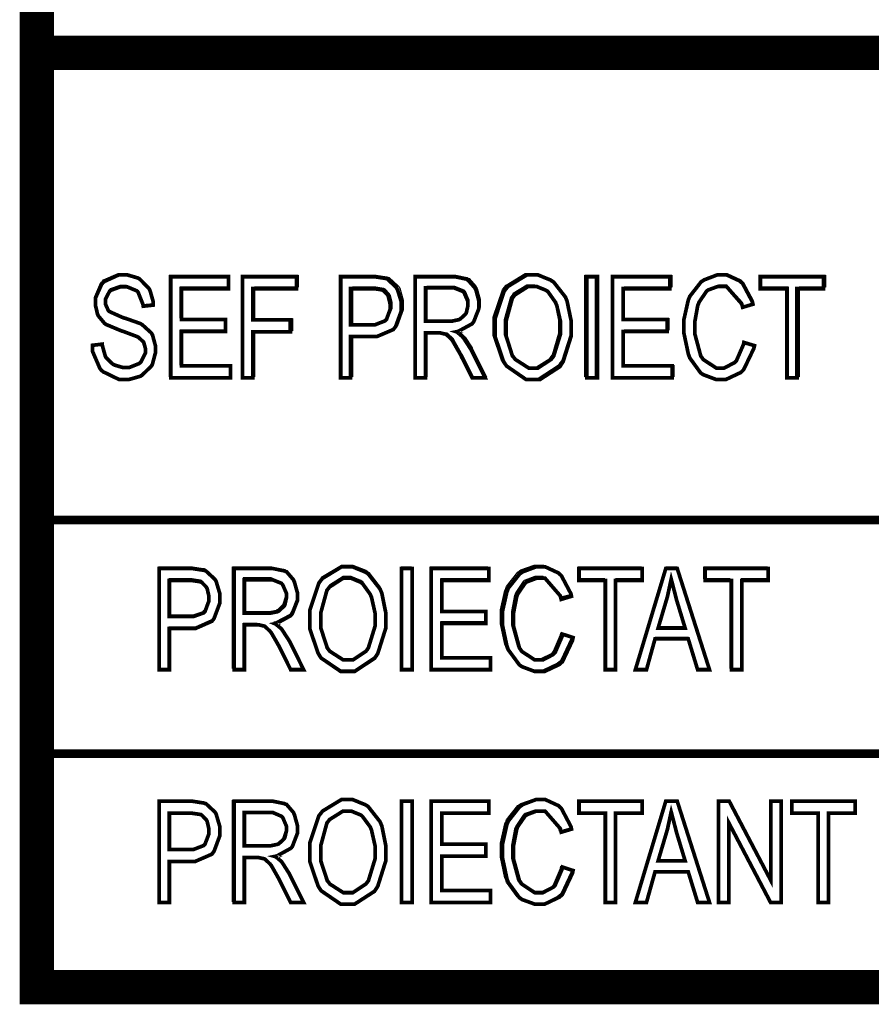
# Model space of a CAD drawing. Extents: x 3.7 to 46.3, y 3 to 33.4.
# Drawn here: x 39.1 to 39.8, y 3.8 to 4.6 of the extents above; entities that cross this region are included whole.
import ezdxf

# ---------------------------------------------------------------- set-up
doc = ezdxf.new("R2010")
doc.units = 0
doc.header["$MEASUREMENT"] = 0

msp = doc.modelspace()

# ---------------------------------------------------------------- linework, layer by layer
at = {"color": 0}
for points, const_width in [([(39.10551, 4.7462), (39.10551, 3.8016), (45.57661, 3.8016), (45.57661, 4.7462), (39.10551, 4.7462)], 0.02778), ([(39.15051, 4.3207), (39.15841, 4.3216), (39.15851, 4.3205), (39.16091, 4.3118), (39.16131, 4.3111), (39.16171, 4.3105), (39.16701, 4.3054), (39.16771, 4.3051), (39.16841, 4.3047), (39.17511, 4.3027), (39.17731, 4.3027), (39.18021, 4.3027), (39.18821, 4.3059), (39.18911, 4.3066), (39.18981, 4.3073), (39.19331, 4.3144), (39.19331, 4.3166), (39.19331, 4.3183), (39.19211, 4.3226), (39.19201, 4.323), (39.19171, 4.3234), (39.18771, 4.3272), (39.18711, 4.3275), (39.18671, 4.3277), (39.17571, 4.3318), (39.17411, 4.3323), (39.17261, 4.3329), (39.16161, 4.3375), (39.16101, 4.3379), (39.16031, 4.3384), (39.15531, 4.3444), (39.15491, 4.3451), (39.15461, 4.3459), (39.15301, 4.3527), (39.15301, 4.3551), (39.15301, 4.3591), (39.15801, 4.3702), (39.15911, 4.3714), (39.16011, 4.3723), (39.17171, 4.3776), (39.17561, 4.3776), (39.17881, 4.3776), (39.18731, 4.3751), (39.18811, 4.3747), (39.18891, 4.3741), (39.19591, 4.367), (39.19641, 4.3662), (39.19701, 4.3652), (39.19961, 4.3562), (39.19961, 4.3532), (39.19161, 4.3523), (39.19141, 4.3537), (39.18741, 4.3636), (39.18691, 4.3643), (39.18621, 4.3648), (39.17851, 4.368), (39.17601, 4.368), (39.17311, 4.368), (39.16551, 4.3652), (39.16481, 4.3647), (39.16421, 4.3641), (39.16101, 4.358), (39.16101, 4.3559), (39.16101, 4.354), (39.16341, 4.3487), (39.16381, 4.3483), (39.16441, 4.3479), (39.17461, 4.3433), (39.17631, 4.3427), (39.17781, 4.3423), (39.18911, 4.3383), (39.18981, 4.3379), (39.19061, 4.3375), (39.19811, 4.3307), (39.19871, 4.3297), (39.19911, 4.329), (39.20141, 4.3205), (39.20141, 4.3176), (39.20141, 4.3144), (39.19911, 4.3057), (39.19871, 4.3047), (39.19801, 4.3037), (39.19061, 4.2965), (39.18981, 4.2959), (39.18881, 4.2955), (39.17991, 4.293), (39.17701, 4.293), (39.17211, 4.293), (39.15911, 4.2993), (39.15781, 4.3005), (39.15661, 4.3018), (39.15051, 4.3159), (39.15051, 4.3207)], 0.003), ([(39.21391, 4.2944), (39.21391, 4.3762), (39.26051, 4.3762), (39.26051, 4.3665), (39.22261, 4.3665), (39.22261, 4.3415), (39.25821, 4.3415), (39.25821, 4.3319), (39.22261, 4.3319), (39.22261, 4.304), (39.26211, 4.304), (39.26211, 4.2944), (39.21391, 4.2944)], 0.003), ([(39.27201, 4.2944), (39.27201, 4.3762), (39.31551, 4.3762), (39.31551, 4.3665), (39.28031, 4.3665), (39.28031, 4.3412), (39.31061, 4.3412), (39.31061, 4.3315), (39.28031, 4.3315), (39.28031, 4.2944), (39.27201, 4.2944)], 0.003), ([(39.35121, 4.2944), (39.35121, 4.3762), (39.37531, 4.3762), (39.37851, 4.3762), (39.38741, 4.3748), (39.38831, 4.3747), (39.38911, 4.3743), (39.39621, 4.3677), (39.39671, 4.3668), (39.39731, 4.3658), (39.40031, 4.3561), (39.40031, 4.3527), (39.40031, 4.3482), (39.39581, 4.3358), (39.39491, 4.3347), (39.39391, 4.3334), (39.38051, 4.3277), (39.37601, 4.3277), (39.35941, 4.3277), (39.35941, 4.2944), (39.35121, 4.2944)], 0.003), ([(39.41171, 4.2944), (39.41171, 4.3762), (39.44021, 4.3762), (39.44351, 4.3762), (39.45281, 4.3743), (39.45351, 4.3739), (39.45421, 4.3736), (39.45991, 4.3672), (39.46031, 4.3662), (39.46081, 4.3654), (39.46311, 4.3568), (39.46311, 4.354), (39.46311, 4.3502), (39.45911, 4.34), (39.45841, 4.339), (39.45761, 4.338), (39.44641, 4.3319), (39.44491, 4.3316), (39.44551, 4.3314), (39.45011, 4.3275), (39.45031, 4.3271), (39.45091, 4.3264), (39.45661, 4.3176), (39.45711, 4.3166), (39.46831, 4.2944), (39.45771, 4.2944), (39.44911, 4.3115), (39.44831, 4.3132), (39.44191, 4.3243), (39.44141, 4.325), (39.44101, 4.3255), (39.43701, 4.3293), (39.43661, 4.3296), (39.43621, 4.3297), (39.43141, 4.3308), (39.42991, 4.3308), (39.42011, 4.3308), (39.42011, 4.2944), (39.41171, 4.2944)], 0.003), ([(39.47631, 4.3343), (39.47631, 4.3423), (39.48371, 4.3646), (39.48521, 4.3664), (39.48671, 4.3683), (39.50201, 4.3776), (39.50711, 4.3776), (39.51101, 4.3776), (39.52131, 4.3734), (39.52241, 4.3726), (39.52371, 4.3718), (39.53321, 4.3597), (39.53391, 4.358), (39.53451, 4.3565), (39.53781, 4.3407), (39.53781, 4.3354), (39.53781, 4.3279), (39.53141, 4.3076), (39.53021, 4.3057), (39.52871, 4.3034), (39.51261, 4.293), (39.50711, 4.293), (39.50141, 4.293), (39.48561, 4.3039), (39.48421, 4.3059), (39.48301, 4.308), (39.47631, 4.3277), (39.47631, 4.3343)], 0.003), ([(39.55061, 4.3762), (39.55061, 4.2944), (39.55911, 4.2944), (39.55911, 4.3762), (39.55061, 4.3762)], 0.003), ([(39.57131, 4.2944), (39.57131, 4.3762), (39.61781, 4.3762), (39.61781, 4.3665), (39.57991, 4.3665), (39.57991, 4.3415), (39.61561, 4.3415), (39.61561, 4.3319), (39.57991, 4.3319), (39.57991, 4.304), (39.61951, 4.304), (39.61951, 4.2944), (39.57131, 4.2944)], 0.003), ([(39.67761, 4.323), (39.68621, 4.3204), (39.68561, 4.318), (39.67741, 4.3009), (39.67631, 4.2998), (39.67511, 4.2987), (39.66301, 4.293), (39.65911, 4.293), (39.65521, 4.293), (39.64481, 4.2969), (39.64371, 4.2976), (39.64261, 4.2984), (39.63381, 4.3105), (39.63321, 4.3122), (39.63261, 4.3139), (39.62911, 4.3304), (39.62911, 4.3359), (39.62911, 4.3416), (39.63261, 4.3572), (39.63321, 4.3587), (39.63381, 4.3602), (39.64311, 4.3721), (39.64441, 4.3729), (39.64551, 4.3736), (39.65601, 4.3776), (39.65961, 4.3776), (39.66371, 4.3776), (39.67451, 4.3726), (39.67561, 4.3715), (39.67671, 4.3705), (39.68451, 4.3558), (39.68491, 4.3539), (39.67661, 4.3514), (39.67591, 4.3541), (39.66351, 4.3683), (39.65941, 4.3683), (39.65661, 4.3683), (39.64891, 4.3655), (39.64811, 4.365), (39.64741, 4.3644), (39.64131, 4.3555), (39.64091, 4.3543), (39.64031, 4.353), (39.63801, 4.3402), (39.63801, 4.3359), (39.63801, 4.3296), (39.64271, 4.3121), (39.64371, 4.3107), (39.64461, 4.3093), (39.65521, 4.3023), (39.65871, 4.3023), (39.66171, 4.3023), (39.66991, 4.3066), (39.67091, 4.3075), (39.67161, 4.3083), (39.67731, 4.3214), (39.67761, 4.323)], 0.003), ([(39.71241, 4.2944), (39.71241, 4.3665), (39.69091, 4.3665), (39.69091, 4.3762), (39.74201, 4.3762), (39.74201, 4.3665), (39.72061, 4.3665), (39.72061, 4.2944), (39.71241, 4.2944)], 0.003), ([(39.35941, 4.3373), (39.37631, 4.3373), (39.37921, 4.3373), (39.38711, 4.3404), (39.38781, 4.3411), (39.38841, 4.3416), (39.39131, 4.3495), (39.39131, 4.3522), (39.39131, 4.3543), (39.38991, 4.36), (39.38981, 4.3605), (39.38951, 4.3612), (39.38581, 4.3651), (39.38531, 4.3652), (39.38491, 4.3655), (39.37831, 4.3665), (39.37601, 4.3665), (39.35941, 4.3665), (39.35941, 4.3373)], 0.003), ([(39.42011, 4.3401), (39.43851, 4.3401), (39.44081, 4.3401), (39.44701, 4.3414), (39.44741, 4.3416), (39.44801, 4.3419), (39.45231, 4.3458), (39.45271, 4.3464), (39.45301, 4.3469), (39.45421, 4.3522), (39.45421, 4.3539), (39.45421, 4.3564), (39.45131, 4.363), (39.45081, 4.3637), (39.45011, 4.3643), (39.44281, 4.3672), (39.44051, 4.3672), (39.42011, 4.3672), (39.42011, 4.3401)], 0.003), ([(39.48521, 4.3341), (39.48521, 4.3283), (39.49031, 4.3121), (39.49161, 4.3107), (39.49261, 4.3093), (39.50351, 4.3023), (39.50711, 4.3023), (39.51101, 4.3023), (39.52161, 4.3093), (39.52281, 4.3107), (39.52381, 4.3122), (39.52921, 4.3297), (39.52921, 4.3354), (39.52921, 4.3401), (39.52621, 4.353), (39.52561, 4.3543), (39.52521, 4.3554), (39.51911, 4.364), (39.51841, 4.3646), (39.51741, 4.3652), (39.50981, 4.3683), (39.50711, 4.3683), (39.50311, 4.3683), (39.49231, 4.3614), (39.49121, 4.36), (39.49021, 4.3586), (39.48521, 4.3402), (39.48521, 4.3341)], 0.003), ([(39.20441, 4.0583), (39.20441, 4.1401), (39.22871, 4.1401), (39.23171, 4.1401), (39.24061, 4.1387), (39.24131, 4.1386), (39.24231, 4.1382), (39.24941, 4.1316), (39.25011, 4.1307), (39.25061, 4.1297), (39.25351, 4.12), (39.25351, 4.1166), (39.25351, 4.112), (39.24891, 4.0998), (39.24811, 4.0986), (39.24711, 4.0975), (39.23371, 4.0916), (39.22921, 4.0916), (39.21271, 4.0916), (39.21271, 4.0583), (39.20441, 4.0583)], 0.003), ([(39.26511, 4.0583), (39.26511, 4.1401), (39.29341, 4.1401), (39.29671, 4.1401), (39.30601, 4.1382), (39.30691, 4.1377), (39.30761, 4.1375), (39.31311, 4.1311), (39.31351, 4.1301), (39.31391, 4.1293), (39.31631, 4.1207), (39.31631, 4.1179), (39.31631, 4.1141), (39.31231, 4.1039), (39.31161, 4.1029), (39.31071, 4.1019), (39.29961, 4.0958), (39.29811, 4.0955), (39.29881, 4.0952), (39.30341, 4.0914), (39.30371, 4.0909), (39.30421, 4.0902), (39.30981, 4.0816), (39.31031, 4.0807), (39.32141, 4.0583), (39.31091, 4.0583), (39.30241, 4.0754), (39.30161, 4.0771), (39.29521, 4.0882), (39.29461, 4.0889), (39.29421, 4.0894), (39.29021, 4.0932), (39.28991, 4.0934), (39.28951, 4.0936), (39.28481, 4.0947), (39.28321, 4.0947), (39.27341, 4.0947), (39.27341, 4.0583), (39.26511, 4.0583)], 0.003), ([(39.32631, 4.0982), (39.32631, 4.1062), (39.33371, 4.1284), (39.33521, 4.1304), (39.33671, 4.1322), (39.35201, 4.1415), (39.35711, 4.1415), (39.36101, 4.1415), (39.37131, 4.1373), (39.37261, 4.1365), (39.37371, 4.1357), (39.38321, 4.1236), (39.38391, 4.1219), (39.38461, 4.1204), (39.38781, 4.1046), (39.38781, 4.0993), (39.38781, 4.0918), (39.38141, 4.0715), (39.38021, 4.0696), (39.37871, 4.0675), (39.36261, 4.0569), (39.35711, 4.0569), (39.35141, 4.0569), (39.33561, 4.0677), (39.33421, 4.0698), (39.33301, 4.0719), (39.32631, 4.0916), (39.32631, 4.0982)], 0.003), ([(39.40061, 4.1401), (39.40061, 4.0583), (39.40921, 4.0583), (39.40921, 4.1401), (39.40061, 4.1401)], 0.003), ([(39.42451, 4.0583), (39.42451, 4.1401), (39.47121, 4.1401), (39.47121, 4.1304), (39.43311, 4.1304), (39.43311, 4.1054), (39.46881, 4.1054), (39.46881, 4.0958), (39.43311, 4.0958), (39.43311, 4.0679), (39.47271, 4.0679), (39.47271, 4.0583), (39.42451, 4.0583)], 0.003), ([(39.53081, 4.0871), (39.53941, 4.0843), (39.53891, 4.0819), (39.53081, 4.0648), (39.52951, 4.0637), (39.52841, 4.0626), (39.51631, 4.0569), (39.51231, 4.0569), (39.50841, 4.0569), (39.49801, 4.0608), (39.49701, 4.0615), (39.49591, 4.0623), (39.48701, 4.0744), (39.48641, 4.0761), (39.48581, 4.0777), (39.48231, 4.0943), (39.48231, 4.0998), (39.48231, 4.1055), (39.48581, 4.1211), (39.48641, 4.1226), (39.48701, 4.1243), (39.49631, 4.1359), (39.49761, 4.1368), (39.49871, 4.1375), (39.50941, 4.1415), (39.51301, 4.1415), (39.51691, 4.1415), (39.52771, 4.1365), (39.52881, 4.1354), (39.52991, 4.1344), (39.53771, 4.1197), (39.53811, 4.1177), (39.52981, 4.1152), (39.52911, 4.118), (39.51671, 4.1323), (39.51261, 4.1323), (39.50981, 4.1323), (39.50211, 4.1294), (39.50141, 4.1289), (39.50061, 4.1283), (39.49451, 4.1194), (39.49411, 4.1182), (39.49371, 4.117), (39.49121, 4.1041), (39.49121, 4.0998), (39.49121, 4.0936), (39.49601, 4.0759), (39.49701, 4.0745), (39.49781, 4.0732), (39.50841, 4.0662), (39.51201, 4.0662), (39.51491, 4.0662), (39.52311, 4.0705), (39.52411, 4.0714), (39.52491, 4.0722), (39.53051, 4.0852), (39.53081, 4.0871)], 0.003), ([(39.56551, 4.0583), (39.56551, 4.1304), (39.54421, 4.1304), (39.54421, 4.1401), (39.59521, 4.1401), (39.59521, 4.1304), (39.57381, 4.1304), (39.57381, 4.0583), (39.56551, 4.0583)], 0.003), ([(39.58981, 4.0583), (39.61441, 4.1401), (39.62371, 4.1401), (39.64981, 4.0583), (39.64021, 4.0583), (39.63261, 4.0832), (39.60571, 4.0832), (39.59881, 4.0583), (39.58981, 4.0583)], 0.003), ([(39.66771, 4.0583), (39.66771, 4.1304), (39.64631, 4.1304), (39.64631, 4.1401), (39.69731, 4.1401), (39.69731, 4.1304), (39.67591, 4.1304), (39.67591, 4.0583), (39.66771, 4.0583)], 0.003), ([(39.33521, 4.098), (39.33521, 4.0922), (39.34051, 4.0759), (39.34161, 4.0745), (39.34261, 4.0732), (39.35351, 4.0662), (39.35711, 4.0662), (39.36121, 4.0662), (39.37171, 4.0732), (39.37281, 4.0745), (39.37381, 4.0761), (39.37921, 4.0936), (39.37921, 4.0993), (39.37921, 4.104), (39.37631, 4.1169), (39.37571, 4.1182), (39.37531, 4.1193), (39.36911, 4.1279), (39.36841, 4.1284), (39.36741, 4.1291), (39.35981, 4.1323), (39.35711, 4.1323), (39.35331, 4.1323), (39.34231, 4.1252), (39.34131, 4.1239), (39.34021, 4.1225), (39.33521, 4.1041), (39.33521, 4.098)], 0.003), ([(39.60821, 4.0919), (39.63011, 4.0919), (39.62321, 4.1146), (39.62281, 4.1162), (39.61911, 4.1305), (39.61881, 4.1316), (39.61851, 4.1302), (39.61571, 4.1172), (39.61531, 4.1159), (39.60821, 4.0919)], 0.003), ([(39.21271, 4.1014), (39.22961, 4.1014), (39.23241, 4.1014), (39.24051, 4.1043), (39.24121, 4.105), (39.24161, 4.1055), (39.24461, 4.1136), (39.24461, 4.1162), (39.24461, 4.1183), (39.24331, 4.1239), (39.24301, 4.1244), (39.24271, 4.1251), (39.23891, 4.129), (39.23851, 4.1291), (39.23811, 4.1294), (39.23141, 4.1304), (39.22921, 4.1304), (39.21271, 4.1304), (39.21271, 4.1014)], 0.003), ([(39.27341, 4.104), (39.29191, 4.104), (39.29411, 4.104), (39.30021, 4.1052), (39.30071, 4.1055), (39.30131, 4.1058), (39.30551, 4.1097), (39.30591, 4.1102), (39.30621, 4.1108), (39.30741, 4.1161), (39.30741, 4.1177), (39.30741, 4.1202), (39.30451, 4.1269), (39.30391, 4.1276), (39.30341, 4.1282), (39.29621, 4.1311), (39.29371, 4.1311), (39.27341, 4.1311), (39.27341, 4.104)], 0.003), ([(39.20441, 3.8701), (39.20441, 3.9519), (39.22871, 3.9519), (39.23171, 3.9519), (39.24061, 3.9505), (39.24131, 3.9502), (39.24231, 3.95), (39.24941, 3.9434), (39.25011, 3.9425), (39.25061, 3.9415), (39.25351, 3.9316), (39.25351, 3.9283), (39.25351, 3.9239), (39.24891, 3.9115), (39.24811, 3.9104), (39.24711, 3.9091), (39.23371, 3.9033), (39.22921, 3.9033), (39.21271, 3.9033), (39.21271, 3.8701), (39.20441, 3.8701)], 0.003), ([(39.26511, 3.8701), (39.26511, 3.9519), (39.29341, 3.9519), (39.29671, 3.9519), (39.30601, 3.95), (39.30691, 3.9495), (39.30761, 3.9493), (39.31311, 3.9429), (39.31351, 3.9419), (39.31391, 3.9411), (39.31631, 3.9325), (39.31631, 3.9297), (39.31631, 3.9259), (39.31231, 3.9155), (39.31161, 3.9145), (39.31071, 3.9137), (39.29961, 3.9076), (39.29811, 3.9073), (39.29881, 3.9071), (39.30341, 3.9032), (39.30371, 3.9027), (39.30421, 3.9021), (39.30981, 3.8933), (39.31031, 3.8923), (39.32141, 3.8701), (39.31091, 3.8701), (39.30241, 3.887), (39.30161, 3.8887), (39.29521, 3.9), (39.29461, 3.9007), (39.29421, 3.9012), (39.29021, 3.905), (39.28991, 3.9051), (39.28951, 3.9054), (39.28481, 3.9064), (39.28321, 3.9064), (39.27341, 3.9064), (39.27341, 3.8701), (39.26511, 3.8701)], 0.003), ([(39.32631, 3.91), (39.32631, 3.918), (39.33371, 3.9402), (39.33521, 3.942), (39.33671, 3.944), (39.35201, 3.9533), (39.35711, 3.9533), (39.36101, 3.9533), (39.37131, 3.9491), (39.37261, 3.9483), (39.37371, 3.9475), (39.38321, 3.9354), (39.38391, 3.9337), (39.38461, 3.9322), (39.38781, 3.9164), (39.38781, 3.9109), (39.38781, 3.9036), (39.38141, 3.8833), (39.38021, 3.8814), (39.37871, 3.8791), (39.36261, 3.8687), (39.35711, 3.8687), (39.35141, 3.8687), (39.33561, 3.8795), (39.33421, 3.8816), (39.33301, 3.8836), (39.32631, 3.9034), (39.32631, 3.91)], 0.003), ([(39.40061, 3.9519), (39.40061, 3.8701), (39.40921, 3.8701), (39.40921, 3.9519), (39.40061, 3.9519)], 0.003), ([(39.42451, 3.8701), (39.42451, 3.9519), (39.47121, 3.9519), (39.47121, 3.9422), (39.43311, 3.9422), (39.43311, 3.9172), (39.46881, 3.9172), (39.46881, 3.9076), (39.43311, 3.9076), (39.43311, 3.8797), (39.47271, 3.8797), (39.47271, 3.8701), (39.42451, 3.8701)], 0.003), ([(39.53081, 3.8987), (39.53941, 3.8959), (39.53891, 3.8937), (39.53081, 3.8766), (39.52951, 3.8754), (39.52841, 3.8744), (39.51631, 3.8687), (39.51231, 3.8687), (39.50841, 3.8687), (39.49801, 3.8725), (39.49701, 3.8733), (39.49591, 3.874), (39.48701, 3.8862), (39.48641, 3.8877), (39.48581, 3.8896), (39.48231, 3.9061), (39.48231, 3.9116), (39.48231, 3.9173), (39.48581, 3.9329), (39.48641, 3.9344), (39.48701, 3.9359), (39.49631, 3.9477), (39.49761, 3.9484), (39.49871, 3.9493), (39.50941, 3.9533), (39.51301, 3.9533), (39.51691, 3.9533), (39.52771, 3.9483), (39.52881, 3.9472), (39.52991, 3.9462), (39.53771, 3.9314), (39.53811, 3.9294), (39.52981, 3.9269), (39.52911, 3.9298), (39.51671, 3.944), (39.51261, 3.944), (39.50981, 3.944), (39.50211, 3.9411), (39.50141, 3.9405), (39.50061, 3.94), (39.49451, 3.9312), (39.49411, 3.93), (39.49371, 3.9287), (39.49121, 3.9159), (39.49121, 3.9116), (39.49121, 3.9052), (39.49601, 3.8877), (39.49701, 3.8864), (39.49781, 3.885), (39.50841, 3.878), (39.51201, 3.878), (39.51491, 3.878), (39.52311, 3.8823), (39.52411, 3.883), (39.52491, 3.884), (39.53051, 3.897), (39.53081, 3.8987)], 0.003), ([(39.56551, 3.8701), (39.56551, 3.9422), (39.54421, 3.9422), (39.54421, 3.9519), (39.59521, 3.9519), (39.59521, 3.9422), (39.57381, 3.9422), (39.57381, 3.8701), (39.56551, 3.8701)], 0.003), ([(39.58981, 3.8701), (39.61441, 3.9519), (39.62371, 3.9519), (39.64981, 3.8701), (39.64021, 3.8701), (39.63261, 3.8948), (39.60571, 3.8948), (39.59881, 3.8701), (39.58981, 3.8701)], 0.003), ([(39.65711, 3.8701), (39.65711, 3.9519), (39.66581, 3.9519), (39.69951, 3.8877), (39.69951, 3.9519), (39.70781, 3.9519), (39.70781, 3.8701), (39.69921, 3.8701), (39.66551, 3.9343), (39.66551, 3.8701), (39.65711, 3.8701)], 0.003), ([(39.73781, 3.8701), (39.73781, 3.9422), (39.71641, 3.9422), (39.71641, 3.9519), (39.76761, 3.9519), (39.76761, 3.9422), (39.74621, 3.9422), (39.74621, 3.8701), (39.73781, 3.8701)], 0.003), ([(39.21271, 3.913), (39.22961, 3.913), (39.23241, 3.913), (39.24051, 3.9161), (39.24121, 3.9168), (39.24161, 3.9173), (39.24461, 3.9252), (39.24461, 3.9279), (39.24461, 3.93), (39.24331, 3.9357), (39.24301, 3.9362), (39.24271, 3.9368), (39.23891, 3.9408), (39.23851, 3.9409), (39.23811, 3.9412), (39.23141, 3.9422), (39.22921, 3.9422), (39.21271, 3.9422), (39.21271, 3.913)], 0.003), ([(39.27341, 3.9158), (39.29191, 3.9158), (39.29411, 3.9158), (39.30021, 3.9171), (39.30071, 3.9173), (39.30131, 3.9175), (39.30551, 3.9215), (39.30591, 3.922), (39.30621, 3.9226), (39.30741, 3.9277), (39.30741, 3.9294), (39.30741, 3.9319), (39.30451, 3.9387), (39.30391, 3.9393), (39.30341, 3.9398), (39.29621, 3.9429), (39.29371, 3.9429), (39.27341, 3.9429), (39.27341, 3.9158)], 0.003), ([(39.33521, 3.9097), (39.33521, 3.9039), (39.34051, 3.8877), (39.34161, 3.8864), (39.34261, 3.885), (39.35351, 3.878), (39.35711, 3.878), (39.36121, 3.878), (39.37171, 3.885), (39.37281, 3.8864), (39.37381, 3.8877), (39.37921, 3.9054), (39.37921, 3.9111), (39.37921, 3.9158), (39.37631, 3.9286), (39.37571, 3.93), (39.37531, 3.9311), (39.36911, 3.9395), (39.36841, 3.9402), (39.36741, 3.9409), (39.35981, 3.944), (39.35711, 3.944), (39.35331, 3.944), (39.34231, 3.9371), (39.34131, 3.9357), (39.34021, 3.9343), (39.33521, 3.9159), (39.33521, 3.9097)], 0.003), ([(39.60821, 3.9037), (39.63011, 3.9037), (39.62321, 3.9264), (39.62281, 3.928), (39.61911, 3.9422), (39.61881, 3.9433), (39.61851, 3.942), (39.61571, 3.929), (39.61531, 3.9277), (39.60821, 3.9037)], 0.003)]:
    msp.add_lwpolyline(points, close=True, dxfattribs=dict(at, const_width=const_width))
for points, const_width in [([(45.56981, 4.5572), (39.10551, 4.5572)], 0.02778), ([(39.11731, 4.1794), (41.51391, 4.1794)], 0.00694), ([(39.11731, 3.9905), (45.21241, 3.9905)], 0.00694)]:
    msp.add_lwpolyline(points, dxfattribs=dict(at, const_width=const_width))
for points in [[(39.14981, 4.3216), (39.15781, 4.3226), (39.15801, 4.3214), (39.16051, 4.3126), (39.16091, 4.3119), (39.16131, 4.3114), (39.16661, 4.3062), (39.16741, 4.3058), (39.16811, 4.3054), (39.17461, 4.3037), (39.17691, 4.3037), (39.17991, 4.3037), (39.18811, 4.3069), (39.18881, 4.3076), (39.18951, 4.3082), (39.19301, 4.3152), (39.19301, 4.3176), (39.19301, 4.3191), (39.19171, 4.3234), (39.19141, 4.3239), (39.19121, 4.3243), (39.18741, 4.3282), (39.18691, 4.3284), (39.18631, 4.3287), (39.17521, 4.3329), (39.17341, 4.3334), (39.17191, 4.3339), (39.16101, 4.3386), (39.16051, 4.339), (39.15981, 4.3396), (39.15481, 4.3454), (39.15441, 4.3462), (39.15411, 4.3469), (39.15241, 4.3539), (39.15241, 4.3562), (39.15241, 4.3602), (39.15741, 4.3714), (39.15851, 4.3725), (39.15951, 4.3736), (39.17121, 4.3787), (39.17521, 4.3787), (39.17841, 4.3787), (39.18691, 4.3764), (39.18781, 4.3759), (39.18871, 4.3754), (39.19571, 4.3682), (39.19621, 4.3672), (39.19671, 4.3664), (39.19951, 4.3555), (39.19951, 4.3543), (39.19131, 4.3533), (39.19121, 4.3547), (39.18711, 4.3647), (39.18641, 4.3652), (39.18571, 4.3659), (39.17801, 4.3691), (39.17531, 4.3691), (39.17271, 4.3691), (39.16491, 4.3664), (39.16441, 4.3657), (39.16371, 4.3652), (39.16051, 4.3591), (39.16051, 4.3571), (39.16051, 4.3551), (39.16281, 4.3497), (39.16331, 4.3493), (39.16381, 4.3489), (39.17421, 4.3443), (39.17591, 4.3439), (39.17741, 4.3433), (39.18871, 4.3394), (39.18921, 4.339), (39.19031, 4.3384), (39.19781, 4.3316), (39.19841, 4.3308), (39.19891, 4.33), (39.20121, 4.3214), (39.20121, 4.3184), (39.20121, 4.3152), (39.19871, 4.3066), (39.19831, 4.3057), (39.19771, 4.3047), (39.19051, 4.2972), (39.18951, 4.2968), (39.18851, 4.2962), (39.17941, 4.2937), (39.17631, 4.2937), (39.17141, 4.2937), (39.15841, 4.3), (39.15711, 4.3012), (39.15601, 4.3025), (39.14991, 4.3196), (39.14981, 4.3216)], [(39.21281, 4.2952), (39.21281, 4.3775), (39.25961, 4.3775), (39.25961, 4.3677), (39.22131, 4.3677), (39.22131, 4.3425), (39.25731, 4.3425), (39.25731, 4.333), (39.22131, 4.333), (39.22131, 4.3047), (39.26121, 4.3047), (39.26121, 4.2952), (39.21281, 4.2952)], [(39.27311, 4.2952), (39.27311, 4.3775), (39.31701, 4.3775), (39.31701, 4.3677), (39.28161, 4.3677), (39.28161, 4.3423), (39.31231, 4.3423), (39.31231, 4.3325), (39.28161, 4.3325), (39.28161, 4.2952), (39.27311, 4.2952)], [(39.35261, 4.2952), (39.35261, 4.3775), (39.37691, 4.3775), (39.38011, 4.3775), (39.38881, 4.3761), (39.38951, 4.3759), (39.39051, 4.3755), (39.39801, 4.3689), (39.39871, 4.3679), (39.39911, 4.3669), (39.40191, 4.3571), (39.40191, 4.3539), (39.40191, 4.3493), (39.39741, 4.3368), (39.39641, 4.3355), (39.39551, 4.3344), (39.38211, 4.3286), (39.37781, 4.3286), (39.36101, 4.3286), (39.36101, 4.2952), (39.35261, 4.2952)], [(39.41231, 4.2952), (39.41231, 4.3775), (39.44101, 4.3775), (39.44441, 4.3775), (39.45371, 4.3754), (39.45441, 4.3751), (39.45521, 4.3747), (39.46091, 4.3683), (39.46131, 4.3675), (39.46191, 4.3665), (39.46421, 4.358), (39.46421, 4.3551), (39.46421, 4.3514), (39.46021, 4.3409), (39.45941, 4.34), (39.45871, 4.3389), (39.44741, 4.333), (39.44601, 4.3327), (39.44661, 4.3323), (39.45101, 4.3284), (39.45141, 4.328), (39.45201, 4.3272), (39.45771, 4.3186), (39.45811, 4.3176), (39.46941, 4.2952), (39.45881, 4.2952), (39.45011, 4.3123), (39.44921, 4.314), (39.44301, 4.3252), (39.44261, 4.3258), (39.44201, 4.3264), (39.43801, 4.3302), (39.43761, 4.3304), (39.43711, 4.3305), (39.43231, 4.3316), (39.43081, 4.3316), (39.42101, 4.3316), (39.42101, 4.2952), (39.41231, 4.2952)], [(39.47481, 4.3354), (39.47481, 4.3434), (39.48231, 4.3655), (39.48371, 4.3675), (39.48521, 4.3694), (39.50071, 4.3787), (39.50591, 4.3787), (39.50981, 4.3787), (39.52031, 4.3747), (39.52141, 4.3737), (39.52271, 4.3729), (39.53201, 4.3608), (39.53281, 4.3593), (39.53341, 4.3576), (39.53691, 4.3416), (39.53691, 4.3362), (39.53691, 4.3287), (39.53021, 4.3084), (39.52881, 4.3065), (39.52741, 4.3044), (39.51121, 4.2939), (39.50591, 4.2939), (39.50011, 4.2939), (39.48411, 4.3045), (39.48271, 4.3066), (39.48141, 4.3087), (39.47481, 4.3287), (39.47481, 4.3354)], [(39.54891, 4.2952), (39.54891, 4.3775), (39.55731, 4.3775), (39.55731, 4.2952), (39.54891, 4.2952)], [(39.57231, 4.2952), (39.57231, 4.3775), (39.61921, 4.3775), (39.61921, 4.3677), (39.58071, 4.3677), (39.58071, 4.3425), (39.61691, 4.3425), (39.61691, 4.333), (39.58071, 4.333), (39.58071, 4.3047), (39.62081, 4.3047), (39.62081, 4.2952), (39.57231, 4.2952)], [(39.67811, 4.324), (39.68671, 4.3212), (39.68631, 4.319), (39.67801, 4.3018), (39.67671, 4.3007), (39.67561, 4.2994), (39.66341, 4.2939), (39.65941, 4.2939), (39.65561, 4.2939), (39.64511, 4.2977), (39.64391, 4.2984), (39.64301, 4.2993), (39.63421, 4.3114), (39.63351, 4.313), (39.63281, 4.3147), (39.62951, 4.3314), (39.62951, 4.3369), (39.62951, 4.3426), (39.63281, 4.3583), (39.63351, 4.3598), (39.63421, 4.3615), (39.64341, 4.3732), (39.64461, 4.374), (39.64581, 4.3748), (39.65641, 4.3787), (39.66011, 4.3787), (39.66411, 4.3787), (39.67511, 4.3737), (39.67621, 4.3726), (39.67731, 4.3716), (39.68521, 4.3568), (39.68561, 4.3548), (39.67711, 4.3525), (39.67641, 4.3552), (39.66391, 4.3694), (39.65981, 4.3694), (39.65701, 4.3694), (39.64941, 4.3666), (39.64851, 4.3662), (39.64781, 4.3655), (39.64161, 4.3565), (39.64121, 4.3552), (39.64061, 4.3541), (39.63841, 4.3412), (39.63841, 4.3369), (39.63841, 4.3305), (39.64301, 4.3129), (39.64391, 4.3115), (39.64491, 4.3101), (39.65561, 4.3032), (39.65921, 4.3032), (39.66231, 4.3032), (39.67051, 4.3073), (39.67131, 4.3082), (39.67211, 4.3091), (39.67781, 4.3223), (39.67811, 4.324)], [(39.71371, 4.2952), (39.71371, 4.3677), (39.69211, 4.3677), (39.69211, 4.3775), (39.74371, 4.3775), (39.74371, 4.3677), (39.72231, 4.3677), (39.72231, 4.2952), (39.71371, 4.2952)], [(39.36101, 4.3384), (39.37781, 4.3384), (39.38061, 4.3384), (39.38871, 4.3414), (39.38921, 4.342), (39.38991, 4.3427), (39.39301, 4.3507), (39.39301, 4.3533), (39.39301, 4.3554), (39.39161, 4.3609), (39.39121, 4.3616), (39.39091, 4.3622), (39.38731, 4.3662), (39.38691, 4.3664), (39.38641, 4.3666), (39.37991, 4.3677), (39.37781, 4.3677), (39.36101, 4.3677), (39.36101, 4.3384)], [(39.42101, 4.3412), (39.43951, 4.3412), (39.44171, 4.3412), (39.44801, 4.3425), (39.44851, 4.3427), (39.44911, 4.3429), (39.45321, 4.3469), (39.45351, 4.3475), (39.45381, 4.348), (39.45531, 4.3532), (39.45531, 4.3548), (39.45531, 4.3573), (39.45241, 4.3643), (39.45191, 4.3648), (39.45121, 4.3654), (39.44381, 4.3683), (39.44141, 4.3683), (39.42101, 4.3683), (39.42101, 4.3412)], [(39.48371, 4.3351), (39.48371, 4.3293), (39.48911, 4.3129), (39.49021, 4.3115), (39.49131, 4.3101), (39.50211, 4.3032), (39.50591, 4.3032), (39.50981, 4.3032), (39.52061, 4.3101), (39.52171, 4.3115), (39.52271, 4.3129), (39.52801, 4.3305), (39.52801, 4.3365), (39.52801, 4.3411), (39.52531, 4.354), (39.52481, 4.3552), (39.52441, 4.3564), (39.51801, 4.3651), (39.51711, 4.3657), (39.51631, 4.3664), (39.50851, 4.3694), (39.50591, 4.3694), (39.50191, 4.3694), (39.49101, 4.3625), (39.49011, 4.3612), (39.48891, 4.3597), (39.48371, 4.3414), (39.48371, 4.3351)], [(39.20391, 4.0594), (39.20391, 4.1416), (39.22831, 4.1416), (39.23141, 4.1416), (39.24021, 4.1402), (39.24091, 4.1401), (39.24191, 4.1397), (39.24941, 4.133), (39.24991, 4.1321), (39.25051, 4.1311), (39.25331, 4.1212), (39.25331, 4.1179), (39.25331, 4.1134), (39.24871, 4.1009), (39.24781, 4.0997), (39.24691, 4.0986), (39.23351, 4.0927), (39.22911, 4.0927), (39.21241, 4.0927), (39.21241, 4.0594), (39.20391, 4.0594)], [(39.26371, 4.0594), (39.26371, 4.1416), (39.29231, 4.1416), (39.29571, 4.1416), (39.30511, 4.1396), (39.30581, 4.1393), (39.30641, 4.1389), (39.31231, 4.1325), (39.31271, 4.1316), (39.31321, 4.1307), (39.31551, 4.1222), (39.31551, 4.1193), (39.31551, 4.1154), (39.31161, 4.105), (39.31071, 4.104), (39.31011, 4.103), (39.29881, 4.0971), (39.29731, 4.0969), (39.29801, 4.0965), (39.30241, 4.0926), (39.30271, 4.0922), (39.30341, 4.0914), (39.30891, 4.0827), (39.30951, 4.0818), (39.32071, 4.0594), (39.31011, 4.0594), (39.30141, 4.0765), (39.30061, 4.0782), (39.29421, 4.0894), (39.29381, 4.09), (39.29341, 4.0905), (39.28921, 4.0944), (39.28881, 4.0946), (39.28851, 4.0947), (39.28371, 4.0958), (39.28211, 4.0958), (39.27241, 4.0958), (39.27241, 4.0594), (39.26371, 4.0594)], [(39.32621, 4.0995), (39.32621, 4.1075), (39.33371, 4.1297), (39.33511, 4.1316), (39.33661, 4.1336), (39.35201, 4.1429), (39.35711, 4.1429), (39.36121, 4.1429), (39.37171, 4.1387), (39.37281, 4.1379), (39.37411, 4.137), (39.38341, 4.125), (39.38411, 4.1234), (39.38481, 4.1218), (39.38831, 4.1058), (39.38831, 4.1004), (39.38831, 4.0929), (39.38141, 4.0726), (39.38021, 4.0707), (39.37881, 4.0686), (39.36261, 4.058), (39.35711, 4.058), (39.35141, 4.058), (39.33551, 4.0687), (39.33391, 4.0708), (39.33271, 4.0729), (39.32621, 4.0929), (39.32621, 4.0995)], [(39.40021, 4.0594), (39.40021, 4.1416), (39.40871, 4.1416), (39.40871, 4.0594), (39.40021, 4.0594)], [(39.42371, 4.0594), (39.42371, 4.1416), (39.47051, 4.1416), (39.47051, 4.1318), (39.43211, 4.1318), (39.43211, 4.1066), (39.46811, 4.1066), (39.46811, 4.0971), (39.43211, 4.0971), (39.43211, 4.0689), (39.47201, 4.0689), (39.47201, 4.0594), (39.42371, 4.0594)], [(39.52941, 4.0882), (39.53811, 4.0854), (39.53761, 4.0832), (39.52941, 4.0659), (39.52811, 4.0648), (39.52691, 4.0636), (39.51481, 4.058), (39.51081, 4.058), (39.50691, 4.058), (39.49631, 4.0619), (39.49531, 4.0626), (39.49421, 4.0633), (39.48561, 4.0755), (39.48491, 4.0772), (39.48421, 4.0789), (39.48071, 4.0955), (39.48071, 4.1011), (39.48071, 4.1068), (39.48421, 4.1225), (39.48491, 4.124), (39.48561, 4.1257), (39.49481, 4.1373), (39.49601, 4.1382), (39.49711, 4.139), (39.50781, 4.1429), (39.51141, 4.1429), (39.51551, 4.1429), (39.52631, 4.1379), (39.52741, 4.1368), (39.52851, 4.1358), (39.53661, 4.1209), (39.53701, 4.119), (39.52851, 4.1166), (39.52781, 4.1194), (39.51531, 4.1336), (39.51121, 4.1336), (39.50841, 4.1336), (39.50071, 4.1308), (39.49991, 4.1304), (39.49911, 4.1297), (39.49301, 4.1207), (39.49261, 4.1194), (39.49201, 4.1183), (39.48961, 4.1054), (39.48961, 4.1011), (39.48961, 4.0947), (39.49441, 4.0771), (39.49531, 4.0757), (39.49631, 4.0743), (39.50701, 4.0673), (39.51051, 4.0673), (39.51351, 4.0673), (39.52191, 4.0715), (39.52271, 4.0723), (39.52351, 4.0733), (39.52911, 4.0865), (39.52941, 4.0882)], [(39.56511, 4.0594), (39.56511, 4.1318), (39.54351, 4.1318), (39.54351, 4.1416), (39.59491, 4.1416), (39.59491, 4.1318), (39.57371, 4.1318), (39.57371, 4.0594), (39.56511, 4.0594)], [(39.58941, 4.0594), (39.61441, 4.1416), (39.62371, 4.1416), (39.65021, 4.0594), (39.64051, 4.0594), (39.63281, 4.0843), (39.60571, 4.0843), (39.59881, 4.0594), (39.58941, 4.0594)], [(39.66661, 4.0594), (39.66661, 4.1318), (39.64521, 4.1318), (39.64521, 4.1416), (39.69661, 4.1416), (39.69661, 4.1318), (39.67531, 4.1318), (39.67531, 4.0594), (39.66661, 4.0594)], [(39.33511, 4.0993), (39.33511, 4.0934), (39.34051, 4.0771), (39.34161, 4.0757), (39.34261, 4.0743), (39.35351, 4.0673), (39.35711, 4.0673), (39.36121, 4.0673), (39.37201, 4.0743), (39.37311, 4.0757), (39.37411, 4.0771), (39.37941, 4.0947), (39.37941, 4.1005), (39.37941, 4.1052), (39.37661, 4.1182), (39.37601, 4.1194), (39.37561, 4.1205), (39.36941, 4.1293), (39.36851, 4.1298), (39.36761, 4.1305), (39.35981, 4.1336), (39.35711, 4.1336), (39.35331, 4.1336), (39.34241, 4.1266), (39.34131, 4.1254), (39.34031, 4.1239), (39.33511, 4.1055), (39.33511, 4.0993)], [(39.60811, 4.0932), (39.63021, 4.0932), (39.62351, 4.1158), (39.62301, 4.1176), (39.61911, 4.1318), (39.61891, 4.1329), (39.61871, 4.1316), (39.61591, 4.1186), (39.61551, 4.1173), (39.60811, 4.0932)], [(39.21241, 4.1026), (39.22911, 4.1026), (39.23201, 4.1026), (39.24011, 4.1055), (39.24061, 4.1062), (39.24131, 4.1069), (39.24441, 4.1148), (39.24441, 4.1175), (39.24441, 4.1195), (39.24281, 4.1251), (39.24261, 4.1258), (39.24231, 4.1264), (39.23871, 4.1304), (39.23821, 4.1305), (39.23781, 4.1308), (39.23131, 4.1318), (39.22911, 4.1318), (39.21241, 4.1318), (39.21241, 4.1026)], [(39.27241, 4.1054), (39.29081, 4.1054), (39.29311, 4.1054), (39.29941, 4.1066), (39.29991, 4.1069), (39.30051, 4.1071), (39.30461, 4.1111), (39.30491, 4.1116), (39.30521, 4.1122), (39.30661, 4.1173), (39.30661, 4.119), (39.30661, 4.1215), (39.30381, 4.1284), (39.30311, 4.129), (39.30261, 4.1295), (39.29521, 4.1325), (39.29271, 4.1325), (39.27241, 4.1325), (39.27241, 4.1054)], [(39.20391, 3.8705), (39.20391, 3.9527), (39.22831, 3.9527), (39.23141, 3.9527), (39.24021, 3.9515), (39.24091, 3.9512), (39.24191, 3.9508), (39.24941, 3.9441), (39.24991, 3.9432), (39.25051, 3.9423), (39.25331, 3.9325), (39.25331, 3.9291), (39.25331, 3.9245), (39.24871, 3.912), (39.24781, 3.9108), (39.24691, 3.9097), (39.23351, 3.9039), (39.22911, 3.9039), (39.21241, 3.9039), (39.21241, 3.8705), (39.20391, 3.8705)], [(39.26371, 3.8705), (39.26371, 3.9527), (39.29231, 3.9527), (39.29571, 3.9527), (39.30511, 3.9508), (39.30581, 3.9504), (39.30641, 3.95), (39.31231, 3.9436), (39.31271, 3.9427), (39.31321, 3.9418), (39.31551, 3.9333), (39.31551, 3.9304), (39.31551, 3.9266), (39.31161, 3.9162), (39.31071, 3.9152), (39.31011, 3.9143), (39.29881, 3.9083), (39.29731, 3.908), (39.29801, 3.9076), (39.30241, 3.9037), (39.30271, 3.9033), (39.30341, 3.9025), (39.30891, 3.8939), (39.30951, 3.8929), (39.32071, 3.8705), (39.31011, 3.8705), (39.30141, 3.8876), (39.30061, 3.8893), (39.29421, 3.9005), (39.29381, 3.9011), (39.29341, 3.9016), (39.28921, 3.9055), (39.28881, 3.9057), (39.28851, 3.9059), (39.28371, 3.9069), (39.28211, 3.9069), (39.27241, 3.9069), (39.27241, 3.8705), (39.26371, 3.8705)], [(39.32621, 3.9107), (39.32621, 3.9187), (39.33371, 3.9408), (39.33511, 3.9427), (39.33661, 3.9447), (39.35201, 3.954), (39.35711, 3.954), (39.36121, 3.954), (39.37171, 3.95), (39.37281, 3.949), (39.37411, 3.9483), (39.38341, 3.9361), (39.38411, 3.9346), (39.38481, 3.9329), (39.38831, 3.9169), (39.38831, 3.9115), (39.38831, 3.9041), (39.38141, 3.8837), (39.38021, 3.8818), (39.37881, 3.8797), (39.36261, 3.8691), (39.35711, 3.8691), (39.35141, 3.8691), (39.33551, 3.8798), (39.33391, 3.8821), (39.33271, 3.884), (39.32621, 3.904), (39.32621, 3.9107)], [(39.40021, 3.8705), (39.40021, 3.9527), (39.40871, 3.9527), (39.40871, 3.8705), (39.40021, 3.8705)], [(39.42371, 3.8705), (39.42371, 3.9527), (39.47051, 3.9527), (39.47051, 3.943), (39.43211, 3.943), (39.43211, 3.9177), (39.46811, 3.9177), (39.46811, 3.9083), (39.43211, 3.9083), (39.43211, 3.8801), (39.47201, 3.8801), (39.47201, 3.8705), (39.42371, 3.8705)], [(39.52941, 3.8994), (39.53811, 3.8965), (39.53761, 3.8943), (39.52941, 3.877), (39.52811, 3.8759), (39.52691, 3.8748), (39.51481, 3.8691), (39.51081, 3.8691), (39.50691, 3.8691), (39.49631, 3.873), (39.49531, 3.8737), (39.49421, 3.8746), (39.48561, 3.8866), (39.48491, 3.8883), (39.48421, 3.89), (39.48071, 3.9066), (39.48071, 3.9122), (39.48071, 3.9179), (39.48421, 3.9336), (39.48491, 3.9351), (39.48561, 3.9368), (39.49481, 3.9484), (39.49601, 3.9493), (39.49711, 3.9501), (39.50781, 3.954), (39.51141, 3.954), (39.51551, 3.954), (39.52631, 3.949), (39.52741, 3.948), (39.52851, 3.947), (39.53661, 3.9322), (39.53701, 3.9302), (39.52851, 3.9277), (39.52781, 3.9307), (39.51531, 3.9447), (39.51121, 3.9447), (39.50841, 3.9447), (39.50071, 3.942), (39.49991, 3.9415), (39.49911, 3.9408), (39.49301, 3.9319), (39.49261, 3.9307), (39.49201, 3.9294), (39.48961, 3.9165), (39.48961, 3.9122), (39.48961, 3.9058), (39.49441, 3.8882), (39.49531, 3.8868), (39.49631, 3.8854), (39.50701, 3.8786), (39.51051, 3.8786), (39.51351, 3.8786), (39.52191, 3.8826), (39.52271, 3.8836), (39.52351, 3.8844), (39.52911, 3.8976), (39.52941, 3.8994)], [(39.56511, 3.8705), (39.56511, 3.943), (39.54351, 3.943), (39.54351, 3.9527), (39.59491, 3.9527), (39.59491, 3.943), (39.57371, 3.943), (39.57371, 3.8705), (39.56511, 3.8705)], [(39.58941, 3.8705), (39.61441, 3.9527), (39.62371, 3.9527), (39.65021, 3.8705), (39.64051, 3.8705), (39.63281, 3.8955), (39.60571, 3.8955), (39.59881, 3.8705), (39.58941, 3.8705)], [(39.65661, 3.8705), (39.65661, 3.9527), (39.66551, 3.9527), (39.69941, 3.8883), (39.69941, 3.9527), (39.70781, 3.9527), (39.70781, 3.8705), (39.69891, 3.8705), (39.66481, 3.935), (39.66481, 3.8705), (39.65661, 3.8705)], [(39.73811, 3.8705), (39.73811, 3.943), (39.71661, 3.943), (39.71661, 3.9527), (39.76801, 3.9527), (39.76801, 3.943), (39.74671, 3.943), (39.74671, 3.8705), (39.73811, 3.8705)], [(39.21241, 3.9137), (39.22911, 3.9137), (39.23201, 3.9137), (39.24011, 3.9168), (39.24061, 3.9173), (39.24131, 3.918), (39.24441, 3.9259), (39.24441, 3.9287), (39.24441, 3.9307), (39.24281, 3.9364), (39.24261, 3.9369), (39.24231, 3.9375), (39.23871, 3.9415), (39.23821, 3.9416), (39.23781, 3.9419), (39.23131, 3.943), (39.22911, 3.943), (39.21241, 3.943), (39.21241, 3.9137)], [(39.27241, 3.9165), (39.29081, 3.9165), (39.29311, 3.9165), (39.29941, 3.9177), (39.29991, 3.918), (39.30051, 3.9183), (39.30461, 3.9222), (39.30491, 3.9227), (39.30521, 3.9233), (39.30661, 3.9284), (39.30661, 3.9302), (39.30661, 3.9326), (39.30381, 3.9395), (39.30311, 3.9401), (39.30261, 3.9407), (39.29521, 3.9436), (39.29271, 3.9436), (39.27241, 3.9436), (39.27241, 3.9165)], [(39.33511, 3.9104), (39.33511, 3.9045), (39.34051, 3.8882), (39.34161, 3.8868), (39.34261, 3.8854), (39.35351, 3.8786), (39.35711, 3.8786), (39.36121, 3.8786), (39.37201, 3.8854), (39.37311, 3.8868), (39.37411, 3.8883), (39.37941, 3.9059), (39.37941, 3.9118), (39.37941, 3.9165), (39.37661, 3.9293), (39.37601, 3.9307), (39.37561, 3.9316), (39.36941, 3.9404), (39.36851, 3.9411), (39.36761, 3.9416), (39.35981, 3.9447), (39.35711, 3.9447), (39.35331, 3.9447), (39.34241, 3.9379), (39.34131, 3.9365), (39.34031, 3.9351), (39.33511, 3.9166), (39.33511, 3.9104)], [(39.60811, 3.9044), (39.63021, 3.9044), (39.62351, 3.9269), (39.62301, 3.9287), (39.61911, 3.943), (39.61891, 3.9441), (39.61871, 3.9427), (39.61591, 3.9297), (39.61551, 3.9284), (39.60811, 3.9044)]]:
    msp.add_lwpolyline(points, close=True, dxfattribs=at)

doc.saveas('drawing.dxf')
